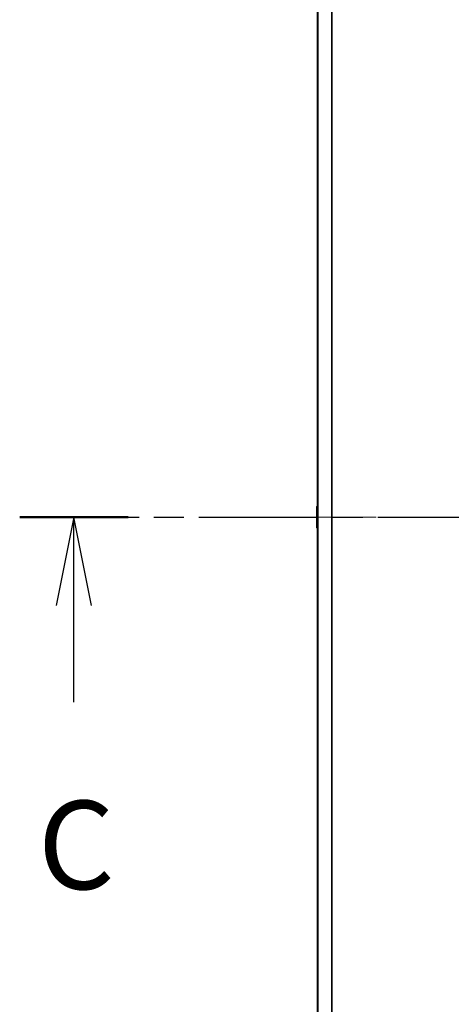
# Model space of a CAD drawing. Units: millimetres. Extents: x 0 to 11986, y 0 to 2108.
# Drawn here: x 3428 to 3519, y 1680 to 1889 of the extents above; entities that cross this region are included whole.
import ezdxf

# ---------------------------------------------------------------- set-up
doc = ezdxf.new("R2010")
doc.units = ezdxf.units.MM
doc.linetypes.add('CHAIN', pattern=[0.3543, 0.2362, -0.0295, 0.0591, -0.0295])
for name, color, linetype, lineweight in [('Centerline (ISO)', 131, 'Continuous', 18), ('Section Line (ISO)', 7, 'CHAIN', 25), ('Visible (ISO)', 7, 'Continuous', 35), ('Visible Narrow (ISO)', 7, 'Continuous', 25)]:
    doc.layers.add(name, color=color, linetype=linetype, lineweight=lineweight)
doc.styles.add('Note Text (TK)', font='MS PGothic.ttf')

# ---------------------------------------------------------------- blocks, each defined once
blk = doc.blocks.new('2dTransSection74')
at = {"layer": 'Section Line (ISO)', "linetype": 'CHAIN', "ltscale": 14.296656}
blk.add_line((157.401, 245.738), (185.793, 245.738), dxfattribs=at)
at = {"layer": 'Section Line (ISO)', "linetype": 'Continuous', "lineweight": 50}
for p, q in [((157.401, 245.738), (160.467, 245.738)), ((182.728, 245.738), (185.793, 245.738))]:
    blk.add_line(p, q, dxfattribs=at)
at = {"layer": 'Section Line (ISO)', "linetype": 'Continuous'}
for p, q in [((158.934, 245.738), (158.434, 243.238)), ((158.934, 243.238), (158.934, 245.738)), ((159.434, 243.238), (158.934, 245.738)), ((184.26, 245.738), (183.76, 243.238)), ((184.26, 243.238), (184.26, 245.738)), ((184.76, 243.238), (184.26, 245.738)), ((158.934, 240.509), (158.934, 243.238)), ((184.26, 240.509), (184.26, 243.238))]:
    blk.add_line(p, q, dxfattribs=at)
at = {"layer": 'Section Line (ISO)', "char_height": 2.5, "attachment_point": 7, "style": 'Note Text (TK)'}
for insert in [(157.915, 234.435), (183.242, 234.435)]:
    blk.add_mtext('C', dxfattribs=dict(at, insert=insert))

msp = doc.modelspace()

# ---------------------------------------------------------------- linework, layer by layer
at = {"layer": 'Centerline (ISO)', "linetype": 'CHAIN', "ltscale": 23.990969}
msp.add_line((3472.2409, 1783.036), (3596.7409, 1783.036), dxfattribs=at)
at = {"layer": 'Visible (ISO)'}
for p, q in [((3490.9909, 1987.0441), (3490.9909, 1579.0279)), ((3490.7909, 1785.1775), (3490.7909, 1780.8945)), ((3490.8819, 1785.3451), (3490.9909, 1785.416)), ((3490.8819, 1780.7268), (3490.9909, 1780.656))]:
    msp.add_line(p, q, dxfattribs=at)
for centre, start, end in [((3490.9909, 1785.1775), 123.023868, 180), ((3490.9909, 1780.8945), 180, 236.976132)]:
    msp.add_arc(centre, 0.2, start, end, dxfattribs=at)
at = {"layer": 'Visible Narrow (ISO)'}
for p, q in [((3491.0988, 1579.0142), (3491.0988, 1987.0578)), ((3493.9075, 1987.592), (3493.9075, 1578.4799)), ((3494.0995, 1578.4522), (3494.0995, 1987.6198)), ((3490.8819, 1785.3451), (3490.8819, 1780.7268))]:
    msp.add_line(p, q, dxfattribs=at)

# ---------------------------------------------------------------- block references
at = {"layer": 'Section Line (ISO)', "xscale": 7.5, "yscale": 7.5, "zscale": 7.5}
msp.add_blockref('2dTransSection74', (2247.25, -60), dxfattribs=at)

doc.saveas('drawing.dxf')
